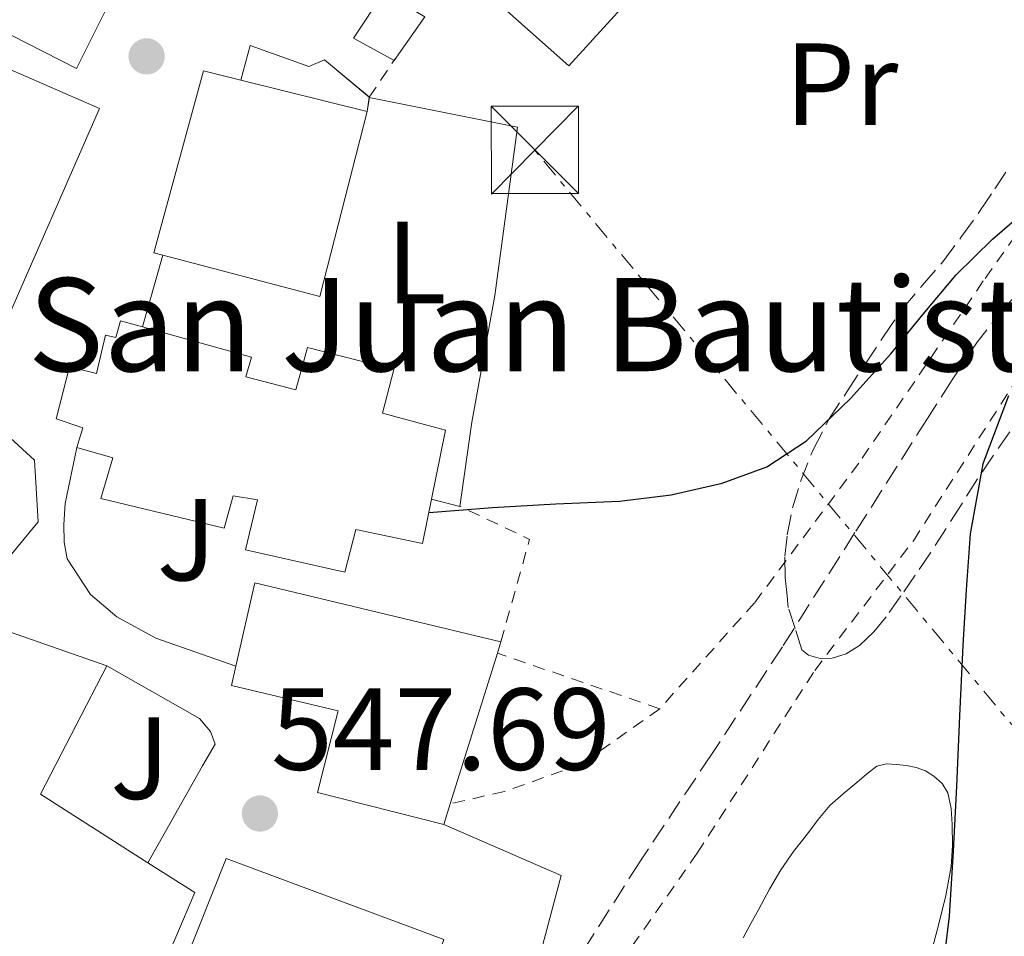
# Model space of a CAD drawing. Units: metres. Extents: x 610413 to 613862, y 4757082 to 4759451.
# Drawn here: x 612750 to 612835, y 4757556 to 4757635 of the extents above; entities that cross this region are included whole.
import ezdxf
from ezdxf.enums import TextEntityAlignment as Align

# ---------------------------------------------------------------- set-up
doc = ezdxf.new("R2010")
doc.units = ezdxf.units.M
doc.header["$MEASUREMENT"] = 0
for name, pattern in [('DGN Style 2', [1.7399219301090239, 1.043953158065414, -0.6959687720436097]), ('DGN Style 3', [2.435890702152634, 1.739921930109024, -0.6959687720436097]), ('DGN Style 7', [3.4798438602180486, 1.565929737098122, -0.6959687720436097, 0.5219765790327072, -0.6959687720436097])]:
    doc.linetypes.add(name, pattern=pattern)
for name, color, linetype, lineweight in [('Barranco lineal', 142, 'DGN Style 3', 13), ('Construcción sin especificar', 1, 'Continuous', 0), ('Cota de punto acotado terreno', 7, 'Continuous', 0), ('Curva de nivel directora', 30, 'Continuous', 30), ('Edificio', 1, 'Continuous', 13), ('Etiqueta de uso rústico', 92, 'Continuous', 0), ('Iglesia-ermita', 1, 'Continuous', 13), ('Línea  de muro-pared o tapia', 1, 'Continuous', 13), ('Línea blanca (vial)', 7, 'Continuous', 13), ('Línea de bordillo', 7, 'Continuous', 13), ('Línea de cambio de uso (parcela vista)', 92, 'Continuous', 0), ('Línea eléctrica', 6, 'DGN Style 7', 0), ('Nave industrial', 1, 'Continuous', 13), ('Punto acotado terreno (símbolo)', 7, 'Continuous', 0), ('Tela metálica o alambrada', 7, 'DGN Style 2', 0), ('Texto de Iglesia-ermita', 51, 'Continuous', 0), ('Torre eléctrica', 7, 'Continuous', 0), ('Transformador', 7, 'Continuous', 0), ('Zona ajardinada', 92, 'Continuous', 0), ('Zona arbolada', 92, 'DGN Style 3', 0)]:
    doc.layers.add(name, color=color, linetype=linetype, lineweight=lineweight)
doc.styles.add('Style-Arial', font='arial.ttf')

# ---------------------------------------------------------------- blocks, each defined once
blk = doc.blocks.new('5PATER')
at = {"layer": 'Punto acotado terreno (símbolo)', "linetype": 'Continuous', "lineweight": 0}
h = blk.add_hatch(color=51, dxfattribs=at)
edge = h.paths.add_edge_path()
edge.add_ellipse((0, 0), major_axis=(-0.1095731443231308, -0.1110710700762829), ratio=0.9994222409660317, start_angle=0, end_angle=360)
blk = doc.blocks.new('5TME')
at = {"layer": 'Transformador', "color": 7, "linetype": 'Continuous', "lineweight": 0}
for p, q in [((-0.375, 0.375), (0.375, -0.375)), ((0.3723, 0.3776), (-0.3716, -0.3784))]:
    blk.add_line(p, q, dxfattribs=at)
at = {"layer": 'Transformador', "color": 7, "linetype": 'Continuous', "lineweight": 0, "flags": 128}
blk.add_lwpolyline([(-0.375, -0.375), (0.375, -0.375), (0.375, 0.375), (-0.375, 0.375), (-0.3716, -0.3784)], dxfattribs=at)

msp = doc.modelspace()

# ---------------------------------------------------------------- linework, layer by layer
at = {"layer": 'Barranco lineal', "color": 142, "linetype": 'DGN Style 3', "lineweight": 13}
for points in [[(612874.7100000001, 4757640.74, 560), (612868.6200000001, 4757631.619999999, 555), (612867.1900000004, 4757629.49, 554.6699999999983), (612865.5599999996, 4757628.039999999, 554.3899999999994), (612862.2199999997, 4757626.99, 553.9400000000023), (612858.7000000002, 4757626.230000001, 553.4799999999959), (612855.3600000005, 4757625.32, 553.0399999999936), (612852.04, 4757624.359999999, 552.5899999999965), (612849.4500000002, 4757623.279999999, 552.2299999999959), (612847.0499999998, 4757621.83, 551.8699999999953), (612844.6100000005, 4757619.91, 551.4700000000012), (612842.2999999998, 4757617.880000001, 551.0800000000017), (612839.7999999998, 4757615.560000001, 550.6399999999994), (612837.3499999996, 4757613.189999999, 550.1999999999971), (612834.7199999997, 4757610.470000001, 549.7200000000012), (612832.3799999999, 4757607.52, 549.2299999999959), (612830.2300000006, 4757604.26, 548.7299999999959), (612828.1200000001, 4757600.960000001, 548.2299999999959), (612821.8899999997, 4757591.15, 547.8000000000029), (612815.6600000003, 4757581.350000001, 547.4600000000064), (612809.5700000003, 4757572.100000001, 546.820000000007)], [(612809.5700000003, 4757572.100000001, 546.820000000007), (612803.4100000003, 4757562.880000001, 546.3600000000006), (612795.4600000001, 4757550.380000001, 545.7200000000012), (612788.1399999997, 4757537.310000001, 545), (612786.6299999999, 4757533.67, 545), (612785.1799999997, 4757527.99, 544.9900000000052), (612784.1699999999, 4757522.210000001, 544.9900000000052), (612783.9900000002, 4757519.859999999, 544.9900000000052), (612783.75, 4757517.51, 544.9799999999959), (612782.0499999998, 4757512.220000001, 544.9799999999959), (612779.7699999996, 4757507.09, 544.9700000000012), (612777.7699999996, 4757503.01, 544.9499999999971), (612775.1600000003, 4757499.359999999, 544.9199999999983), (612772.7800000003, 4757497.24, 544.8800000000047), (612770.3700000001, 4757495.189999999, 544.8500000000058), (612765.4100000003, 4757490.560000001, 544.7700000000041), (612760.6100000005, 4757485.75, 544.6999999999971), (612758.7400000002, 4757483.09, 544.6699999999983), (612756.9800000006, 4757480.32, 544.6399999999994), (612755.1799999997, 4757477.850000001, 544.6100000000006), (612752.9600000001, 4757475.880000001, 544.570000000007), (612746.3799999999, 4757472.350000001, 544.5200000000041), (612739.7999999998, 4757468.82, 544.6499999999943)]]:
    msp.add_polyline3d(points, dxfattribs=at)
at = {"layer": 'Construcción sin especificar', "color": 1, "linetype": 'Continuous', "lineweight": 13, "extrusion": (-0.01611828027198246, -0.1034765651842839, 0.9945012828039672), "elevation": -501629.8445710693, "flags": 128}
msp.add_lwpolyline([(-126774.6756238989, 4768943.754531271), (-126774.675623899, 4768942.548508525)], dxfattribs=at)
at = {"layer": 'Construcción sin especificar', "color": 1, "linetype": 'Continuous', "lineweight": 13, "extrusion": (-0.03657395285286115, -0.09975805942764106, 0.9943393161048938), "elevation": -496473.4960097328, "flags": 128}
msp.add_lwpolyline([(-1062345.511372959, 4651393.911169757), (-1062345.503633588, 4651393.90834626), (-1062345.496690258, 4651393.873523135)], dxfattribs=at)
at = {"layer": 'Construcción sin especificar', "color": 1, "linetype": 'Continuous', "lineweight": 0}
msp.add_polyline3d([(612780, 4757627.32, 553.0899999999965), (612769.1399999997, 4757630, 553), (612769.9400000004, 4757632.99, 553.320000000007), (612774.9900000002, 4757631.180000001, 553.3099999999977), (612776.3399999999, 4757631.76, 553.4100000000036), (612780.1900000004, 4757628.539999999, 553.2200000000012)], close=True, dxfattribs=at)
at = {"layer": 'Construcción sin especificar', "color": 1, "linetype": 'Continuous', "lineweight": 13}
msp.add_polyline3d([(612769.1399999997, 4757630, 553), (612769.9400000004, 4757632.99, 553.320000000007), (612774.9900000002, 4757631.180000001, 553.3099999999977), (612776.3399999999, 4757631.76, 553.4100000000036), (612780.1836999999, 4757628.545299999, 553.2203000000009)], dxfattribs=at)
at = {"layer": 'Curva de nivel directora', "color": 30, "linetype": 'Continuous', "lineweight": 30, "flags": 128}
for points, elevation in [([(612785.29, 4757592.870000001), (612787.8799999984, 4757593.080000001), (612790.7599999995, 4757593.32), (612796.2099999988, 4757593.61), (612801.6699999995, 4757593.860000002), (612806.0999999995, 4757594.410000001), (612810.4899999994, 4757595.400000001), (612814.3099999994, 4757596.789999999), (612817.7200000002, 4757599.030000002), (612821.5, 4757602.660000001), (612824.9699999989, 4757606.500000001), (612827.7400000006, 4757609.910000003), (612830.5700000003, 4757613.28), (612833.6900000006, 4757616.350000001), (612837.0199999989, 4757619.220000002), (612840.5100000001, 4757621.95), (612844.1800000003, 4757624.42), (612847.5199999998, 4757625.9), (612850.7899999998, 4757627.460000004), (612853.4999999988, 4757629.32), (612855.9699999987, 4757631.029999999)], 550.0000000000003), ([(612835.0799999987, 4757602.9), (612832.8799999993, 4757597.07), (612831.7699999984, 4757591.04), (612831.4299999987, 4757586.25), (612831.1600000004, 4757581.460000004), (612830.8799999988, 4757575.420000001), (612830.5999999995, 4757569.380000001), (612830.329999999, 4757563.789999999), (612829.969999999, 4757558.210000002), (612829.1800000002, 4757551.640000001)], 550.0000000000001)]:
    msp.add_lwpolyline(points, dxfattribs=dict(at, elevation=elevation))
at = {"layer": 'Edificio', "color": 51, "linetype": 'Continuous', "lineweight": 13, "extrusion": (-0.008679181958298175, 0.0021418239086024, 0.9999600413970948), "elevation": 5424.648720686745, "flags": 128}
msp.add_lwpolyline([(612750.8596601015, 4757629.293967469), (612761.7201189804, 4757626.613961321)], dxfattribs=at)
at = {"layer": 'Edificio', "color": 51, "linetype": 'Continuous', "lineweight": 13, "extrusion": (-0.01656238803393198, -0.1021154490466723, 0.9946346677894403), "elevation": -495426.2178831945, "flags": 128}
msp.add_lwpolyline([(-156823.4294582845, 4768697.58161879), (-156824.8914875651, 4768681.148540247), (-156838.765962175, 4768682.501852598)], dxfattribs=at)
at = {"layer": 'Edificio', "color": 51, "linetype": 'Continuous', "lineweight": 13, "extrusion": (0.01462307455544671, -0.08818348114162575, 0.995996907296549), "elevation": -410032.8619964842, "flags": 128}
msp.add_lwpolyline([(1382813.545079196, 4574904.365799914), (1382816.324435774, 4574911.190005143), (1382836.33873043, 4574902.68771666)], dxfattribs=at)
at = {"layer": 'Edificio', "color": 51, "linetype": 'Continuous', "lineweight": 13, "extrusion": (-0.02584819012455142, -0.08556642241327157, 0.995997117677897), "elevation": -422382.4367862259, "flags": 128}
msp.add_lwpolyline([(-789172.9532538535, 4712631.64449065), (-789172.9532538536, 4712630.637614292)], dxfattribs=at)
at = {"layer": 'Edificio', "color": 51, "linetype": 'Continuous', "lineweight": 13, "extrusion": (-0.02609802272256546, -0.08352659253332378, 0.9961637423384494), "elevation": -412830.785138032, "flags": 128}
msp.add_lwpolyline([(-833962.4440780876, 4705758.789434855), (-833962.4440780876, 4705745.190809923)], dxfattribs=at)
at = {"layer": 'Edificio', "color": 51, "linetype": 'Continuous', "lineweight": 13, "extrusion": (-0.02289279292032453, -0.07671230862435548, 0.996790420167564), "elevation": -378445.8377215908, "flags": 128}
msp.add_lwpolyline([(-773317.923351265, 4718982.419220495), (-773320.2407452671, 4718970.177689339), (-773309.7271664425, 4718967.179763341)], dxfattribs=at)
at = {"layer": 'Edificio', "color": 51, "linetype": 'Continuous', "lineweight": 13, "extrusion": (-0.02537900832533976, -0.08112218736013856, 0.9963809997457445), "elevation": -400950.9426628956, "flags": 128}
msp.add_lwpolyline([(-835672.900301491, 4706468.905814691), (-835672.900301491, 4706467.023449159)], dxfattribs=at)
at = {"layer": 'Edificio', "color": 1, "linetype": 'Continuous', "lineweight": 13}
for points in [[(612808.6900000004, 4757643.720000001, 552.7599999999948), (612797.3099999996, 4757631.230000001, 553.3000000000029), (612788.9600000001, 4757638.680000001, 554.2100000000064), (612800.5800000001, 4757650.880000001, 554.1000000000058)], [(612757.0099999999, 4757627.58, 552.5200000000041), (612748.5599999996, 4757608.27, 550.8300000000017), (612740.8700000001, 4757612, 551.0399999999936), (612741.3899999997, 4757613.199999999, 551.1600000000036), (612748.7400000002, 4757630.100000001, 552.8099999999977), (612749.1399999997, 4757631.02, 552.8999999999943)], [(612769.1399999997, 4757630, 553), (612780, 4757627.32, 553.1000000000058), (612775.9400000004, 4757611.42, 551.3999999999943), (612762.4600000001, 4757614.970000001, 551.5399999999936), (612761.6699999999, 4757615.180000001, 551.5500000000029), (612765.9400000004, 4757630.800000001, 552.9700000000012)], [(612733.0300000003, 4757601.119999999, 550.0599999999977), (612739.0899999999, 4757597.930000001, 549.8600000000006), (612744.4500000002, 4757603.77, 550.4100000000036), (612751.4400000004, 4757597.369999999, 549.9600000000064), (612751.75, 4757592.09, 549.529999999999), (612746, 4757585.130000001, 548.8899999999994), (612735.1500000004, 4757593.550000001, 549.4600000000064), (612724.75, 4757578.65, 548.1100000000006), (612715.4100000003, 4757585.16, 548.529999999999), (612734.4299999997, 4757610.730000001, 550.9400000000023), (612737.8899999997, 4757607.680000001, 550.6499999999943)], [(612787.1399999997, 4757567.869999999, 547.279999999999), (612786.5800000001, 4757566.08, 547.1199999999953), (612775.7300000006, 4757568.84, 547.6900000000023), (612777.5199999996, 4757575.84, 548.4600000000064), (612768.3399999999, 4757578.01, 548.570000000007), (612768.7100000001, 4757579.680000001, 548.7100000000064), (612770.3399999999, 4757586.84, 549.320000000007), (612791.4699999997, 4757581.76, 548.5599999999977), (612791.1799999997, 4757580.800000001, 548.4700000000012)], [(612765.2000000002, 4757560.24, 547.25), (612759.9500000002, 4757547.949999999, 546.8099999999977), (612748.5, 4757554.350000001, 547.0500000000029), (612736.3499999996, 4757566.619999999, 547.25), (612742.3899999997, 4757574.17, 547.9400000000023), (612735.4400000004, 4757579.9, 548.3300000000017), (612740.3200000003, 4757585.74, 548.8699999999953), (612757.6500000004, 4757579.710000001, 548.5800000000017), (612751.9400000004, 4757568.680000001, 547.6000000000058), (612761.1600000003, 4757562.810000001, 547.3600000000006)], [(612786.5800000001, 4757556.220000001, 546.4100000000036), (612780.0599999996, 4757537.689999999, 545.6199999999953), (612760.6200000001, 4757544.92, 546.7700000000041), (612767.8899999997, 4757563.180000001, 547.4499999999971)]]:
    msp.add_polyline3d(points, close=True, dxfattribs=at)
at = {"layer": 'Edificio', "color": 51, "linetype": 'Continuous', "lineweight": 13}
for points in [[(612800.5800000001, 4757650.880000001, 554.1000000000058), (612808.6900000004, 4757643.720000001, 552.7599999999948), (612797.3099999996, 4757631.230000001, 553.3000000000029), (612788.9600000001, 4757638.680000001, 554.2100000000064)], [(612748.7400000002, 4757630.100000001, 552.8099999999977), (612749.1399999997, 4757631.02, 552.8999999999943), (612757.0099999999, 4757627.58, 552.5200000000041), (612748.5599999996, 4757608.27, 550.8300000000017), (612740.8700000001, 4757612, 551.0399999999936), (612741.3899999997, 4757613.199999999, 551.1600000000036)], [(612762.4600000001, 4757614.970000001, 551.5399999999936), (612761.6699999999, 4757615.180000001, 551.5500000000029), (612765.9400000004, 4757630.800000001, 552.9700000000012), (612769.1399999997, 4757630, 553)], [(612744.4500000002, 4757603.77, 550.4100000000036), (612751.4400000004, 4757597.369999999, 549.9600000000064), (612751.75, 4757592.09, 549.529999999999), (612746, 4757585.130000001, 548.8899999999994), (612735.1500000004, 4757593.550000001, 549.4600000000064), (612724.75, 4757578.65, 548.1100000000006), (612715.4100000003, 4757585.16, 548.529999999999), (612734.4299999997, 4757610.730000001, 550.9400000000023), (612737.8899999997, 4757607.680000001, 550.6499999999943)], [(612761.1600000003, 4757562.810000001, 547.3600000000006), (612765.2000000002, 4757560.24, 547.25), (612759.9500000002, 4757547.949999999, 546.8099999999977), (612748.5, 4757554.350000001, 547.0500000000029), (612736.3499999996, 4757566.619999999, 547.25), (612742.3899999997, 4757574.17, 547.9400000000023), (612735.4400000004, 4757579.9, 548.3300000000017), (612740.3200000003, 4757585.74, 548.8699999999953), (612757.6500000004, 4757579.710000001, 548.5800000000017)], [(612786.5800000001, 4757566.08, 547.1199999999953), (612775.7300000006, 4757568.84, 547.6900000000023), (612777.5199999996, 4757575.84, 548.4600000000064), (612768.3399999999, 4757578.01, 548.570000000007), (612768.7100000001, 4757579.680000001, 548.7100000000064)], [(612780.0599999996, 4757537.689999999, 545.6199999999953), (612760.6200000001, 4757544.92, 546.7700000000041), (612767.8899999997, 4757563.180000001, 547.4499999999971), (612786.5800000001, 4757556.220000001, 546.4100000000036), (612780.0599999996, 4757537.689999999, 545.6199999999953)]]:
    msp.add_polyline3d(points, dxfattribs=at)
at = {"layer": 'Iglesia-ermita', "color": 1, "linetype": 'Continuous', "lineweight": 13}
msp.add_polyline3d([(612760.7100000001, 4757608.82, 551.0200000000041), (612770.0700000003, 4757606.230000001, 550.9199999999983), (612769.5899999999, 4757604.539999999, 550.7700000000041), (612773.8600000005, 4757603.4, 550.7299999999959), (612774.8799999999, 4757607.050000001, 551.0399999999936), (612782.29, 4757605.16, 551), (612781.3300000001, 4757601.42, 550.6300000000047), (612786.7199999997, 4757599.949999999, 550.6300000000047), (612785.5199999996, 4757594.02, 550.1000000000058), (612784.75, 4757590.220000001, 549.75), (612779.04, 4757591.42, 549.8099999999977), (612778.0700000003, 4757587.77, 549.4900000000052), (612769.5499999998, 4757589.66, 549.5399999999936), (612770.5800000001, 4757593.980000001, 549.9100000000036), (612768.5, 4757594.300000001, 549.9100000000036), (612767.7300000006, 4757591.52, 549.6699999999983), (612757.1399999997, 4757594.07, 549.7599999999948), (612758.1699999999, 4757597.560000001, 550.0599999999977), (612755.0700000003, 4757598.470000001, 550.1000000000058), (612755.5899999999, 4757600.15, 550.2400000000052), (612753.2999999998, 4757600.91, 550.279999999999), (612754.4299999997, 4757605.4, 550.6600000000036), (612756.75, 4757604.810000001, 550.6399999999994), (612757.54, 4757608.119999999, 550.9199999999983), (612758.4299999997, 4757607.92, 550.9100000000036), (612758.8200000003, 4757609.34, 551.0399999999936)], close=True, dxfattribs=at)
for points in [[(612755.0700000003, 4757598.470000001, 550.1000000000058), (612755.5899999999, 4757600.15, 550.2400000000052), (612753.2999999998, 4757600.91, 550.279999999999), (612754.4299999997, 4757605.4, 550.6600000000036), (612756.75, 4757604.810000001, 550.6399999999994), (612757.54, 4757608.119999999, 550.9199999999983), (612758.4299999997, 4757607.92, 550.9100000000036), (612758.8200000003, 4757609.34, 551.0399999999936), (612760.7100000001, 4757608.82, 551.0200000000041)], [(612760.7100000001, 4757608.82, 551.0200000000041), (612770.0700000003, 4757606.230000001, 550.9199999999983), (612769.5899999999, 4757604.539999999, 550.7700000000041), (612773.8600000005, 4757603.4, 550.7299999999959), (612774.8799999999, 4757607.050000001, 551.0399999999936), (612782.29, 4757605.16, 551), (612781.3300000001, 4757601.42, 550.6300000000047), (612786.7199999997, 4757599.949999999, 550.6300000000047), (612785.5199999996, 4757594.02, 550.1000000000058)], [(612785.5199999996, 4757594.02, 550.1000000000058), (612784.75, 4757590.220000001, 549.75), (612779.04, 4757591.42, 549.8099999999977), (612778.0700000003, 4757587.77, 549.4900000000052), (612769.5499999998, 4757589.66, 549.5399999999936), (612770.5800000001, 4757593.980000001, 549.9100000000036), (612768.5, 4757594.300000001, 549.9100000000036), (612767.7300000006, 4757591.52, 549.6699999999983), (612757.1399999997, 4757594.07, 549.7599999999948), (612758.1699999999, 4757597.560000001, 550.0599999999977), (612755.0700000003, 4757598.470000001, 550.1000000000058)]]:
    msp.add_polyline3d(points, dxfattribs=at)
at = {"layer": 'Línea  de muro-pared o tapia', "color": 1, "linetype": 'Continuous', "lineweight": 13, "extrusion": (0.01563766431286427, -0.003114818817292341, 0.9998728725985988), "elevation": -4683.550698392264, "flags": 128}
msp.add_lwpolyline([(4785672.91160164, 328392.626625408), (4785672.91160164, 328392.6015389574)], dxfattribs=at)
at = {"layer": 'Línea  de muro-pared o tapia', "color": 1, "linetype": 'Continuous', "lineweight": 13, "extrusion": (0.01917613117444102, -0.004852735229631682, 0.9998043443364166), "elevation": -10786.51622208839, "flags": 128}
msp.add_lwpolyline([(4762536.190707575, 573007.0171487132), (4762536.190707575, 573009.544874964)], dxfattribs=at)
at = {"layer": 'Línea  de muro-pared o tapia', "color": 1, "linetype": 'Continuous', "lineweight": 13}
msp.add_polyline3d([(612780.1846000003, 4757628.505100001, 553.2195999999967), (612792.9000000004, 4757625.960000001, 553.0099999999948), (612790.9600000001, 4757611.5, 551.6900000000023), (612788.9900000002, 4757600.640000001, 550.6999999999971), (612787.9699999997, 4757593.4, 550.029999999999)], dxfattribs=at)
at = {"layer": 'Línea blanca (vial)', "color": 7, "linetype": 'Continuous', "lineweight": 13, "extrusion": (0.03204979208262809, -0.0720696110341821, 0.9968845379445115), "elevation": -322690.8289377482, "flags": 128}
msp.add_lwpolyline([(2493097.264147766, 4085373.833318597), (2493104.698776385, 4085365.719182948), (2493100.222930998, 4085360.140714689)], dxfattribs=at)
at = {"layer": 'Línea de bordillo', "color": 7, "linetype": 'Continuous', "lineweight": 13, "extrusion": (-0.02303162419659541, -0.08093970789652258, 0.996452862895427), "elevation": -398643.2870798945, "flags": 128}
msp.add_lwpolyline([(-712736.7458243476, 4726881.375314106), (-712736.7458243476, 4726887.79221367)], dxfattribs=at)
at = {"layer": 'Línea de bordillo', "color": 7, "linetype": 'Continuous', "lineweight": 13}
for points in [[(612768.7099999995, 4757579.680000001, 548.7100000000064), (612761.8599999986, 4757582.080000003, 548.820000000007), (612758.4999999991, 4757583.920000001, 548.9400000000023), (612756.2300000006, 4757585.850000001, 549.0700000000071), (612754.239999999, 4757588.890000002, 549.300000000003), (612753.9699999985, 4757590.330000003, 549.4100000000036), (612753.9499999983, 4757591.850000001, 549.5399999999935), (612754.0699999991, 4757593.640000002, 549.6900000000023), (612755.0700000003, 4757598.470000003, 550.100000000006)], [(612757.6499999977, 4757579.710000002, 548.570000000007), (612765.5899999992, 4757575.199999999, 548.300000000003), (612766.5599999991, 4757574.060000001, 548.2200000000012), (612766.9499999981, 4757573, 548.1300000000048), (612765.8700000008, 4757571.12, 547.9700000000013), (612761.159999999, 4757562.810000002, 547.4400000000024)]]:
    msp.add_polyline3d(points, dxfattribs=at)
at = {"layer": 'Línea de cambio de uso (parcela vista)', "color": 92, "linetype": 'Continuous', "lineweight": 0}
msp.add_polyline3d([(612812.2999999998, 4757556.359999999, 548.8399999999965), (612812.9600000001, 4757557.600000001, 548.9400000000023), (612813.6299999999, 4757558.83, 549.0599999999977), (612814.5499999998, 4757560.529999999, 549.1999999999971), (612815.5199999996, 4757562.199999999, 549.3500000000058), (612816.6200000001, 4757563.77, 549.5599999999977), (612817.8099999996, 4757565.279999999, 549.7299999999959), (612818.7400000002, 4757566.52, 549.7400000000052), (612819.7400000002, 4757567.710000001, 549.7299999999959), (612820.8700000001, 4757568.730000001, 549.7400000000052), (612822.0499999998, 4757569.689999999, 549.7599999999948), (612822.8700000001, 4757570.41, 549.8099999999977), (612823.7800000003, 4757571.100000001, 549.8399999999965), (612824.6100000005, 4757571.300000001, 549.8500000000058), (612825.4699999997, 4757571.230000001, 549.8600000000006), (612826.3099999996, 4757571.15, 549.8699999999953), (612827.1500000004, 4757570.99, 549.8800000000047), (612827.9400000004, 4757570.699999999, 549.8800000000047), (612828.6699999999, 4757570.25, 549.8899999999994), (612829.3899999997, 4757569.609999999, 549.8899999999994), (612829.8600000005, 4757568.810000001, 549.8899999999994), (612830.1600000003, 4757567.460000001, 549.929999999993), (612830.2400000002, 4757566.09, 549.9600000000064), (612830.2699999996, 4757564.289999999, 549.9600000000064), (612830.1399999997, 4757562.49, 549.9600000000064), (612829.6900000004, 4757560, 549.9600000000064), (612829.0999999996, 4757557.550000001, 549.9600000000064), (612827.6200000001, 4757552.039999999, 549.8899999999994)], dxfattribs=at)
at = {"layer": 'Línea eléctrica', "color": 6, "linetype": 'DGN Style 7', "lineweight": 0, "extrusion": (-0.1687338329552787, -0.07239885784866198, 0.9829991347902751), "elevation": -447302.275950943, "flags": 128}
msp.add_lwpolyline([(-4130335.262839443, 2397850.554656567), (-4130384.120234523, 2397788.303208826), (-4130525.469583302, 2397745.767442696)], dxfattribs=at)
at = {"layer": 'Nave industrial', "color": 1, "linetype": 'Continuous', "lineweight": 13}
msp.add_polyline3d([(612729.5899999999, 4757642.140000001, 554.1199999999953), (612725.8899999997, 4757646.58, 554.6000000000058), (612716.7199999997, 4757657.560000001, 555.7899999999936), (612726.8499999996, 4757666.039999999, 557.7200000000012), (612730.2300000006, 4757668.859999999, 558.3600000000006), (612733.5599999996, 4757665.42, 558), (612735.7199999997, 4757666.970000001, 558.3800000000047), (612746.6399999997, 4757659.24, 557.4400000000023), (612758.0300000003, 4757653.680000001, 556.7100000000064), (612760.1100000005, 4757657.08, 557.4199999999983), (612766.6900000004, 4757652.430000001, 556.4799999999959), (612774.4500000002, 4757645.24, 554.9700000000012), (612767.9199999999, 4757637.289999999, 553.7200000000012), (612760.6299999999, 4757642.189999999, 554.75), (612755.0300000003, 4757631, 552.8600000000006), (612736.8300000001, 4757640.300000001, 553.8999999999943), (612743.4900000002, 4757652.970000001, 556.179999999993)], close=True, dxfattribs=at)
msp.add_polyline3d([(612730.2300000006, 4757668.859999999, 558.3600000000006), (612733.5599999996, 4757665.42, 558), (612735.7199999997, 4757666.970000001, 558.3800000000047), (612746.6399999997, 4757659.24, 557.4400000000023), (612758.0300000003, 4757653.680000001, 556.7100000000064), (612760.1100000005, 4757657.08, 557.4199999999983), (612766.6900000004, 4757652.430000001, 556.4799999999959), (612774.4500000002, 4757645.24, 554.9700000000012), (612767.9199999999, 4757637.289999999, 553.7200000000012), (612760.6299999999, 4757642.189999999, 554.75), (612755.0300000003, 4757631, 552.8600000000006), (612736.8300000001, 4757640.300000001, 553.8999999999943), (612743.4900000002, 4757652.970000001, 556.179999999993), (612729.5899999999, 4757642.140000001, 554.1199999999953)], dxfattribs=at)
at = {"layer": 'Tela metálica o alambrada', "color": 7, "linetype": 'DGN Style 2', "lineweight": 0, "extrusion": (-0.03510052937933452, -0.05225343869300311, 0.9980167989478169), "elevation": -269560.0631627348, "flags": 128}
msp.add_lwpolyline([(-2144231.696802705, 4282538.620549823), (-2144231.696802705, 4282542.549180256)], dxfattribs=at)
at = {"layer": 'Tela metálica o alambrada', "color": 7, "linetype": 'DGN Style 2', "lineweight": 0, "extrusion": (-0.03532585179818522, -0.05261614162776586, 0.9979897924502734), "elevation": -271423.7570300333, "flags": 128}
msp.add_lwpolyline([(-2143202.055849471, 4282936.25457016), (-2143202.055849471, 4282936.297173797)], dxfattribs=at)
at = {"layer": 'Tela metálica o alambrada', "color": 7, "linetype": 'DGN Style 2', "lineweight": 0, "extrusion": (-0.0116816121816115, -0.03527749797356611, 0.9993092804900612), "elevation": -174445.7121545666, "flags": 128}
msp.add_lwpolyline([(-913812.9931544856, 4705806.243020236), (-913813.4082855481, 4705815.392324375), (-913819.9747519019, 4705816.199615916)], dxfattribs=at)
at = {"layer": 'Tela metálica o alambrada', "color": 7, "linetype": 'DGN Style 2', "lineweight": 0, "extrusion": (0.04490124631038629, -0.01536434325417471, 0.9988732727609353), "elevation": -45033.95497336042, "flags": 128}
msp.add_lwpolyline([(4699739.646536881, 959416.1215446034), (4699739.64653688, 959430.8716801968)], dxfattribs=at)
at = {"layer": 'Tela metálica o alambrada', "color": 7, "linetype": 'DGN Style 2', "lineweight": 0}
for points in [[(612800.5800000001, 4757650.880000001, 552.9499999999971), (612816.6399999997, 4757666.640000001, 553.1100000000006), (612831.54, 4757679.9, 552.9499999999971), (612834.4500000002, 4757675.9, 552.4700000000012), (612838.9900000002, 4757666.939999999, 551.9400000000023), (612843.7100000001, 4757653.850000001, 551.25), (612851.8399999999, 4757632.27, 550.1600000000036), (612851.2800000003, 4757631.390000001, 549.9900000000052), (612844.1299999999, 4757626.41, 549.9600000000064), (612838.7100000001, 4757620.92, 549.5200000000041), (612832.9100000003, 4757612.76, 549.029999999999), (612822.2300000006, 4757597.130000001, 548.4400000000023), (612813.2699999996, 4757585.130000001, 548.1999999999971), (612805.1200000001, 4757576.029999999, 547.9700000000012)], [(612800.75, 4757552.810000001, 546.820000000007), (612808.3499999996, 4757563.630000001, 548.4199999999983), (612818.4299999997, 4757579.310000001, 549.1399999999994), (612826.9100000003, 4757590.460000001, 549.9900000000052), (612836.3700000001, 4757605.230000001, 550.5), (612841.6299999999, 4757613.26, 550.4700000000012), (612846.4800000006, 4757618.859999999, 550.4199999999983), (612850.4800000006, 4757621.720000001, 550.3999999999943), (612853.5199999996, 4757623.480000001, 550.4199999999983), (612856.4699999997, 4757623.92, 550.5200000000041), (612859.1900000004, 4757623.92, 550.8800000000047), (612862.3700000001, 4757623.9, 551.9700000000012), (612865.4299999997, 4757623.15, 553.1399999999994), (612868.3899999997, 4757621.630000001, 554.4400000000023), (612871.4900000002, 4757619.039999999, 557.25), (612877.1399999997, 4757615.039999999, 559.8000000000029), (612881.4100000003, 4757612.310000001, 561.8399999999965), (612884.2400000002, 4757610.33, 563.029999999999), (612885.54, 4757608.439999999, 563.6499999999943), (612886.6399999997, 4757604.76, 564.2899999999936), (612889.5700000003, 4757590.91, 564.6900000000023), (612893.3099999996, 4757570.99, 564.7400000000052), (612896.5800000001, 4757553.07, 564.8000000000029), (612897.9600000001, 4757543.52, 564.6399999999994)], [(612805.1200000001, 4757576.029999999, 547.9700000000012), (612798.4199999999, 4757571.279999999, 547.6399999999994), (612791.7800000003, 4757568.92, 547.4799999999959), (612787.1399999997, 4757567.869999999, 547.4799999999959)]]:
    msp.add_polyline3d(points, dxfattribs=at)
at = {"layer": 'Transformador', "color": 7, "linetype": 'Continuous', "lineweight": 0}
msp.add_polyline3d([(612784.9400000004, 4757635.449999999, 553.9700000000012), (612782.3099999996, 4757631.689999999, 553.6199999999953), (612778.8200000003, 4757633.609999999, 553.7100000000064), (612781.4299999997, 4757637.550000001, 554.1699999999983)], close=True, dxfattribs=at)
at = {"layer": 'Zona arbolada', "color": 92, "linetype": 'DGN Style 3', "lineweight": 0}
msp.add_polyline3d([(612835.2000000002, 4757599.800000001, 552.1300000000047), (612833.79, 4757597.789999999, 552.1300000000047), (612832.4000000004, 4757595.77, 552.1300000000047), (612831.0300000003, 4757593.57, 552.1100000000006), (612828.3799999999, 4757589.42, 551.9900000000052), (612827.0700000003, 4757587.5, 551.9100000000036), (612825.8399999999, 4757585.710000001, 551.8699999999953), (612824.5800000001, 4757583.930000001, 551.8099999999977), (612823.5199999996, 4757582.640000001, 551.7299999999959), (612822.2699999996, 4757581.449999999, 551.6499999999943), (612821.1399999997, 4757580.75, 551.5899999999965), (612819.9199999999, 4757580.359999999, 551.5200000000041), (612818.9100000003, 4757580.33, 551.5099999999948), (612817.8899999997, 4757580.640000001, 551.5099999999948), (612817.3300000001, 4757581.100000001, 551.5099999999948), (612816.75, 4757582.92, 551.7599999999948), (612816.1600000003, 4757584.730000001, 552), (612816.0300000003, 4757586.01, 551.7899999999936), (612815.8899999997, 4757587.289999999, 551.6199999999953), (612815.8700000001, 4757589.119999999, 551.5899999999965), (612816.0800000001, 4757590.960000001, 551.6199999999953), (612816.5300000003, 4757593.27, 551.6199999999953), (612817.2199999997, 4757595.529999999, 551.6199999999953), (612818.29, 4757598.26, 551.7200000000012), (612819.6299999999, 4757600.83, 551.9100000000036), (612821.1900000004, 4757603.24, 552.1000000000058), (612822.7699999996, 4757605.630000001, 552.279999999999), (612824.3399999999, 4757607.99, 552.3899999999994), (612825.9500000002, 4757610.33, 552.4400000000023), (612827.6699999999, 4757612.380000001, 552.4400000000023), (612829.4299999997, 4757614.4, 552.4400000000023), (612831.0499999998, 4757616.58, 552.4400000000023), (612832.6399999997, 4757618.800000001, 552.4400000000023), (612833.8899999997, 4757620.66, 552.4400000000023), (612835.1399999997, 4757622.539999999, 552.4400000000023)], dxfattribs=at)
msp.add_polyline3d([(612835.2000000002, 4757599.800000001, 552.1300000000047), (612833.79, 4757597.789999999, 552.1300000000047), (612832.4000000004, 4757595.77, 552.1300000000047), (612831.0300000003, 4757593.57, 552.1100000000006), (612828.3799999999, 4757589.42, 551.9900000000052), (612827.0700000003, 4757587.5, 551.9100000000036), (612825.8399999999, 4757585.710000001, 551.8699999999953), (612824.5800000001, 4757583.930000001, 551.8099999999977), (612823.5199999996, 4757582.640000001, 551.7299999999959), (612822.2699999996, 4757581.449999999, 551.6499999999943), (612821.1399999997, 4757580.75, 551.5899999999965), (612819.9199999999, 4757580.359999999, 551.5200000000041), (612818.9100000003, 4757580.33, 551.5099999999948), (612817.8899999997, 4757580.640000001, 551.5099999999948), (612817.3300000001, 4757581.100000001, 551.5099999999948), (612816.75, 4757582.92, 551.7599999999948), (612816.1600000003, 4757584.730000001, 552), (612816.0300000003, 4757586.01, 551.7899999999936), (612815.8899999997, 4757587.289999999, 551.6199999999953), (612815.8700000001, 4757589.119999999, 551.5899999999965), (612816.0800000001, 4757590.960000001, 551.6199999999953), (612816.5300000003, 4757593.27, 551.6199999999953), (612817.2199999997, 4757595.529999999, 551.6199999999953), (612818.29, 4757598.26, 551.7200000000012), (612819.6299999999, 4757600.83, 551.9100000000036), (612821.1900000004, 4757603.24, 552.1000000000058), (612822.7699999996, 4757605.630000001, 552.279999999999), (612824.3399999999, 4757607.99, 552.3899999999994), (612825.9500000002, 4757610.33, 552.4400000000023), (612827.6699999999, 4757612.380000001, 552.4400000000023), (612829.4299999997, 4757614.4, 552.4400000000023), (612831.0499999998, 4757616.58, 552.4400000000023), (612832.6399999997, 4757618.800000001, 552.4400000000023), (612833.8899999997, 4757620.66, 552.4400000000023), (612835.1399999997, 4757622.539999999, 552.4400000000023)], dxfattribs=at)

# ---------------------------------------------------------------- block references
at = {"layer": 'Punto acotado terreno (símbolo)', "color": 7, "linetype": 'Continuous', "lineweight": 0, "xscale": 10, "yscale": 10, "zscale": 10}
for p in [(612761.0599999984, 4757632.050000002, 552.9400000000023), (612770.7899999982, 4757567.03, 547.6900000000028)]:
    msp.add_blockref('5PATER', p, dxfattribs=at)
at = {"layer": 'Torre eléctrica', "color": 7, "linetype": 'Continuous', "lineweight": 0, "xscale": 10, "yscale": 10, "zscale": 10}
msp.add_blockref('5TME', (612794.3999999989, 4757624.010000001, 552.7899999999936), dxfattribs=at)

# ---------------------------------------------------------------- texts
at = {"layer": 'Cota de punto acotado terreno', "color": 7, "linetype": 'Continuous', "lineweight": 0, "style": 'Style-Arial'}
msp.add_text('547.69', height=7.000000000000002, dxfattribs=at).set_placement((612771.7499999999, 4757570.78, 547.6900000000023))
at = {"layer": 'Etiqueta de uso rústico', "color": 92, "linetype": 'Continuous', "lineweight": 0, "style": 'Style-Arial'}
for s, p in [('Pr', (612820.735456607, 4757629.66001, 551.4700000000012)), ('L', (612784.2314203797, 4757614.350009999, 551.9900000000052))]:
    msp.add_text(s, height=7.000000000000002, dxfattribs=at).set_placement(p, align=Align.MIDDLE_CENTER)
at = {"layer": 'Texto de Iglesia-ermita', "color": 51, "linetype": 'Continuous', "lineweight": 0, "style": 'Style-Arial'}
msp.add_text('San Juan Bautista', height=8, dxfattribs=at).set_placement((612750.8599999998, 4757605.01, 550))
at = {"layer": 'Zona ajardinada', "color": 92, "linetype": 'Continuous', "lineweight": 0, "style": 'Style-Arial'}
for p in [(612764.4869051359, 4757590.550010001, 549.5399999999936), (612760.4869051373, 4757571.78001, 548.0399999999936)]:
    msp.add_text('J', height=7.000000000000002, dxfattribs=at).set_placement(p, align=Align.MIDDLE_CENTER)

doc.saveas('drawing.dxf')
